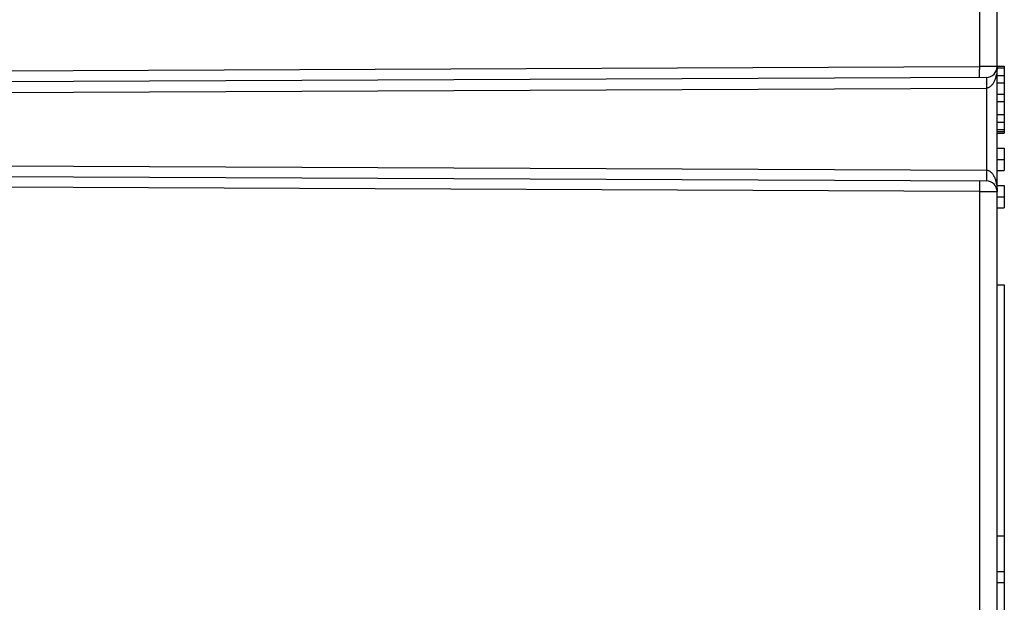
# Model space of a CAD drawing. Units: millimetres. Extents: x -227 to 20, y -14 to 149.
# Drawn here: x -198 to -171, y 42 to 58 of the extents above; entities that cross this region are included whole.
import ezdxf

# ---------------------------------------------------------------- set-up
doc = ezdxf.new("R2010")
doc.units = ezdxf.units.MM
doc.header["$LTSCALE"] = 16.335
doc.layers.get('0').update_dxf_attribs({"linetype": 'CONTINUOUS'})
doc.layers.add('RACCORDO', color=7, linetype='CONTINUOUS')

msp = doc.modelspace()

# ---------------------------------------------------------------- linework, layer by layer
at = {"color": 7, "linetype": 'CONTINUOUS'}
for p, q in [((-171, 56.936), (-170.8, 56.936)), ((-171, 56.883), (-170.8, 56.883)), ((-170.8, 56.936), (-170.8, 55.061)), ((-171, 56.675), (-170.8, 56.675)), ((-171, 56.467), (-170.8, 56.467)), ((-171, 56.154), (-170.8, 56.154)), ((-171, 55.946), (-170.8, 55.946)), ((-171, 55.581), (-170.8, 55.581)), ((-171, 55.373), (-170.8, 55.373)), ((-171, 55.165), (-170.8, 55.165)), ((-171, 55.113), (-170.8, 55.113)), ((-171, 55.061), (-170.8, 55.061)), ((-171, 54.644), (-170.8, 54.644)), ((-170.8, 54.644), (-170.8, 54.019)), ((-171, 54.331), (-170.8, 54.331)), ((-171, 54.019), (-170.8, 54.019)), ((-171, 53.602), (-170.8, 53.602)), ((-170.8, 53.602), (-170.8, 52.977)), ((-171, 53.29), (-170.8, 53.29)), ((-171, 52.977), (-170.8, 52.977)), ((-171, 50.827), (-170.8, 50.827)), ((-170.8, 50.827), (-170.8, 32.677)), ((-171, 43.827), (-170.8, 43.827)), ((-171, 42.827), (-170.8, 42.827)), ((-171, 42.527), (-170.8, 42.527))]:
    msp.add_line(p, q, dxfattribs=at)
at = {"layer": 'RACCORDO', "color": 7, "linetype": 'CONTINUOUS'}
for p, q in [((-171, -11.854), (-171, 122.208)), ((-171.299, 56.621), (-215.8, 56.427)), ((-215.8, 53.927), (-171.299, 53.733))]:
    msp.add_line(p, q, dxfattribs=at)
at = {"layer": 'RACCORDO', "color": 250, "linetype": 'CONTINUOUS'}
for p, q in [((-171.491, 80.93), (-171.491, 56.843)), ((-216.095, 56.726), (-171.491, 56.921)), ((-171, 56.921), (-171.491, 56.921)), ((-171.492, 56.728), (-171.491, 56.771)), ((-171.491, 56.771), (-171.491, 56.843)), ((-171.299, 56.592), (-171.299, 56.541)), ((-171.299, 56.541), (-171.299, 54.033)), ((-215.8, 56.127), (-171.299, 56.321)), ((-215.8, 54.227), (-171.299, 54.033)), ((-171.299, 54.033), (-171.299, 53.988)), ((-171.299, 53.988), (-171.299, 53.798)), ((-171.491, 53.434), (-216.095, 53.629)), ((-171.492, 53.68), (-171.492, 53.646)), ((-171.492, 53.646), (-171.491, 53.606)), ((-171.491, 53.606), (-171.491, 53.537)), ((-171.299, 53.798), (-171.299, 53.754)), ((-171.299, 53.754), (-171.299, 53.741)), ((-171.491, 53.537), (-171.491, 41.524)), ((-171.491, 53.434), (-171, 53.433))]:
    msp.add_line(p, q, dxfattribs=at)
for points in [[(-171, 56.921), (-171.001, 56.884), (-171.002, 56.848), (-171.005, 56.813), (-171.009, 56.778), (-171.013, 56.745), (-171.019, 56.713), (-171.025, 56.682)], [(-171.495, 56.621), (-171.495, 56.622), (-171.494, 56.625), (-171.494, 56.631), (-171.493, 56.639), (-171.493, 56.649), (-171.493, 56.661), (-171.492, 56.675), (-171.492, 56.691), (-171.492, 56.728)], [(-171.04, 56.623), (-171.047, 56.598), (-171.055, 56.575), (-171.064, 56.552), (-171.072, 56.531), (-171.081, 56.51), (-171.091, 56.491), (-171.101, 56.472), (-171.111, 56.455), (-171.122, 56.439), (-171.133, 56.423), (-171.144, 56.409), (-171.155, 56.396), (-171.167, 56.383), (-171.179, 56.372), (-171.191, 56.362), (-171.203, 56.353), (-171.216, 56.346), (-171.228, 56.339), (-171.24, 56.333), (-171.252, 56.329), (-171.264, 56.326), (-171.276, 56.323), (-171.287, 56.322), (-171.299, 56.321)], [(-171.299, 56.621), (-171.299, 56.621), (-171.299, 56.618), (-171.299, 56.614), (-171.299, 56.608), (-171.299, 56.592)], [(-171.025, 56.682), (-171.032, 56.652), (-171.04, 56.623)], [(-171.299, 54.033), (-171.286, 54.032), (-171.272, 54.031), (-171.259, 54.027), (-171.245, 54.023), (-171.231, 54.017), (-171.217, 54.01), (-171.203, 54.001), (-171.19, 53.991), (-171.176, 53.979), (-171.162, 53.966), (-171.149, 53.951), (-171.136, 53.935), (-171.123, 53.918), (-171.111, 53.899), (-171.099, 53.879), (-171.088, 53.858), (-171.077, 53.836), (-171.067, 53.812), (-171.057, 53.786), (-171.048, 53.76), (-171.04, 53.732)], [(-171.495, 53.734), (-171.495, 53.733), (-171.494, 53.729), (-171.494, 53.724), (-171.493, 53.716), (-171.493, 53.706), (-171.493, 53.694), (-171.492, 53.68)], [(-171.299, 53.741), (-171.299, 53.736), (-171.299, 53.734), (-171.299, 53.733)], [(-171.04, 53.732), (-171.032, 53.703), (-171.025, 53.672)], [(-171.025, 53.672), (-171.019, 53.641), (-171.013, 53.609), (-171.009, 53.576), (-171.005, 53.542), (-171.002, 53.506), (-171.001, 53.47), (-171, 53.433)]]:
    msp.add_lwpolyline(points, dxfattribs=at)
at = {"layer": 'RACCORDO', "color": 7, "linetype": 'CONTINUOUS'}
for centre, start, end in [((-171.3, 56.921), 270.2459, 359.9933), ((-171.3, 53.433), 0, 89.7448)]:
    msp.add_arc(centre, 0.3, start, end, dxfattribs=at)

doc.saveas('drawing.dxf')
